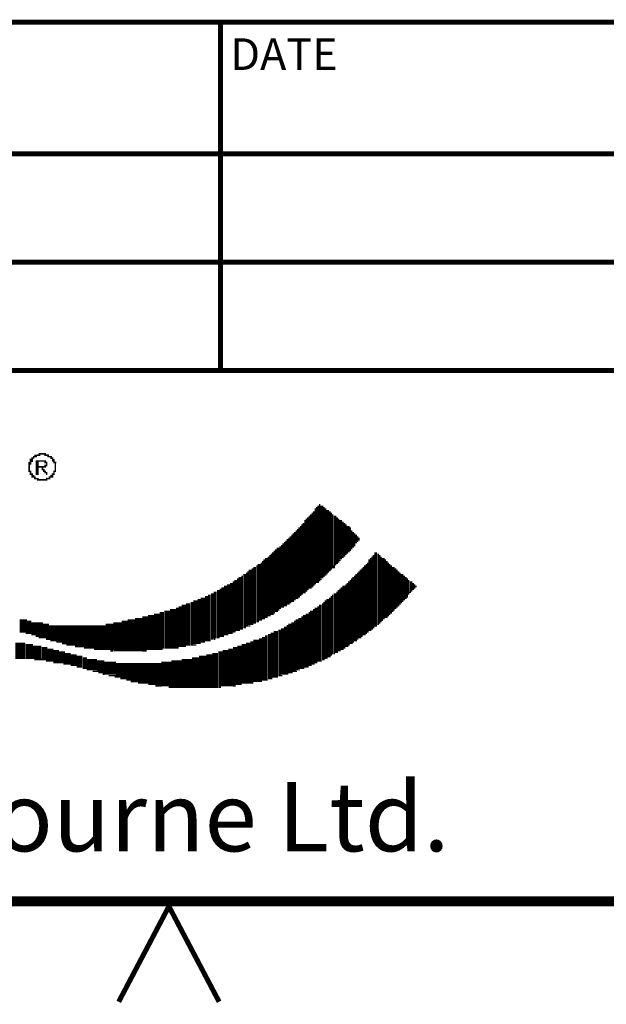
# Model space of a CAD drawing. Extents: x 0 to 420, y 0 to 297.
# Drawn here: x 223 to 253, y 5 to 55 of the extents above; entities that cross this region are included whole.
import ezdxf
from ezdxf.enums import TextEntityAlignment as Align

# ---------------------------------------------------------------- set-up
doc = ezdxf.new("R2010")
doc.units = 0
doc.header["$LTSCALE"] = 7.5
doc.header["$MEASUREMENT"] = 0
doc.layers.get('0').update_dxf_attribs({"color": 2, "linetype": 'CONTINUOUS'})
doc.layers.add('001', color=7, linetype='CONTINUOUS')
doc.layers.add('Citylink logo', color=7, linetype='CONTINUOUS')
doc.styles.add('ELPR_ISO', font='ISO.shx', dxfattribs={"bigfont": 'bigfont.shx'})
doc.styles.get("Standard").update_dxf_attribs({"font": 'txt.shx', "bigfont": 'bigfont.shx'})

# ---------------------------------------------------------------- blocks, each defined once
blk = doc.blocks.new('CityLink logo')
at = {"layer": 'Citylink logo', "color": 156}
for points, const_width in [([(31292.2, 4262.5), (31292.2, 4220.5)], 14), ([(31312.2, 4274.5), (31338.2, 4274.5)], 26), ([(31306.2, 4274.5), (31306.2, 4248.5)], 14), ([(31338.2, 4282.5), (31352.2, 4282.5)], 14), ([(31360.2, 4302.5), (31360.2, 4274.5)], 14), ([(31366.2, 4294.5), (31420.2, 4294.5)], 14), ([(31406.2, 4282.5), (31446.2, 4282.5)], 14), ([(31432.2, 4268.5), (31474.2, 4268.5)], 14), ([(31460.2, 4254.5), (31486.2, 4254.5)], 14), ([(31266.2, 4220.5), (31266.2, 4128.5)], 14), ([(31278.2, 4248.5), (31278.2, 4194.5)], 14), ([(31324.9, 4228.5), (31392.9, 4228.5)], 14), ([(31338.2, 4234.5), (31338.2, 4100.5)], 26), ([(31339.2, 4174.5), (31393.2, 4174.5)], 14), ([(31352.2, 4228.5), (31420.2, 4228.5)], 14), ([(31352.2, 4174.5), (31406.2, 4174.5)], 14), ([(31380.2, 4160.5), (31392.2, 4160.5)], 14), ([(31383.7, 4160.5), (31395.7, 4160.5)], 14), ([(31406.2, 4214.5), (31432.2, 4214.5)], 14), ([(31412.2, 4194.5), (31412.2, 4168.5)], 14), ([(31426.2, 4208.5), (31426.2, 4180.5)], 14), ([(31474.2, 4234.5), (31500.2, 4234.5)], 26), ([(31486.2, 4214.5), (31514.2, 4214.5)], 14), ([(31506.2, 4208.5), (31506.2, 4128.5)], 14), ([(31278.2, 4140.5), (31278.2, 4100.5)], 14), ([(31292.2, 4114.5), (31292.2, 4074.5)], 14), ([(31306.2, 4100.5), (31306.2, 4074.5)], 14), ([(31318.2, 4086.5), (31318.2, 4060.5)], 14), ([(31380.2, 4148.4), (31392.2, 4148.4)], 14), ([(31383.7, 4148.4), (31395.7, 4148.4)], 14), ([(31400.2, 4154.5), (31400.2, 4128.5)], 14), ([(31412.2, 4140.5), (31412.2, 4114.5)], 14), ([(31426.2, 4128.5), (31426.2, 4100.5)], 14), ([(31426.2, 4074.5), (31426.2, 4046.5)], 14), ([(31452.2, 4086.5), (31452.2, 4060.5)], 14), ([(31466.2, 4100.5), (31466.2, 4074.5)], 14), ([(31480.2, 4114.5), (31480.2, 4074.5)], 14), ([(31494.2, 4140.5), (31494.2, 4100.5)], 14), ([(31326.2, 4066.5), (31352.2, 4066.5)], 14), ([(31338.2, 4054.5), (31420.2, 4054.5)], 14), ([(31432.2, 4066.5), (31446.2, 4066.5)], 14), ([(34420.2, 3348.5), (34420.2, 2678.5)], 14), ([(34432.2, 3362.5), (34432.2, 2690.5)], 14), ([(34452.2, 3388.5), (34452.2, 2704.5)], 26), ([(34474.2, 3376.5), (34474.2, 2718.5)], 14), ([(34486.2, 3362.5), (34486.2, 2732.5)], 14), ([(34500.2, 3348.5), (34500.2, 2744.5)], 14), ([(34338.2, 3254.5), (34338.2, 2624.5)], 14), ([(34352.2, 3268.5), (34352.2, 2624.5)], 14), ([(34366.2, 3282.5), (34366.2, 2638.5)], 14), ([(34380.2, 3294.5), (34380.2, 2650.5)], 14), ([(34392.2, 3322.5), (34392.2, 2664.5)], 14), ([(34406.2, 3336.5), (34406.2, 2664.5)], 14), ([(34520.2, 3336.5), (34520.2, 2772.5)], 26), ([(34540.2, 3322.5), (34540.2, 2784.5)], 14), ([(34554.2, 3308.5), (34554.2, 2784.5)], 14), ([(34568.2, 3294.5), (34568.2, 2798.5)], 14), ([(34580.2, 3282.5), (34580.2, 2812.5)], 14), ([(34594.2, 3268.5), (34594.2, 2824.5)], 14), ([(34614.2, 3254.5), (34614.2, 2852.5)], 26), ([(34258.2, 3174.5), (34258.2, 2570.5)], 14), ([(34272.2, 3188.5), (34272.2, 2570.5)], 14), ([(34286.2, 3200.5), (34286.2, 2584.5)], 14), ([(34298.2, 3214.5), (34298.2, 2596.5)], 14), ([(34312.2, 3228.5), (34312.2, 2596.5)], 14), ([(34326.2, 3242.5), (34326.2, 2610.5)], 14), ([(34634.2, 3242.5), (34634.2, 2866.5)], 14), ([(34648.2, 3228.5), (34648.2, 2878.5)], 14), ([(34662.2, 3214.5), (34662.2, 2892.5)], 14), ([(34674.2, 3200.5), (34674.2, 2906.5)], 14), ([(34694.2, 3188.5), (34694.2, 2932.5)], 26), ([(34714.2, 3174.5), (34714.2, 2946.5)], 14), ([(34158.2, 3080.5), (34158.2, 2502.5)], 26), ([(34178.2, 3094.5), (34178.2, 2516.5)], 14), ([(34192.2, 3106.5), (34192.2, 2516.5)], 14), ([(34204.2, 3120.5), (34204.2, 2530.5)], 14), ([(34218.2, 3134.5), (34218.2, 2544.5)], 14), ([(34232.2, 3148.5), (34232.2, 2544.5)], 14), ([(34244.2, 3160.5), (34244.2, 2556.5)], 14), ([(34728.2, 3160.5), (34728.2, 2960.5)], 14), ([(34742.2, 3148.5), (34742.2, 2972.5)], 14), ([(34754.2, 3134.5), (34754.2, 3000.5)], 14), ([(34776.2, 3120.5), (34776.2, 3026.5)], 26), ([(34796.2, 3106.5), (34796.2, 3040.5)], 14), ([(34808.2, 3094.5), (34808.2, 3054.5)], 14), ([(34816.2, 3074.5), (34828.2, 3074.5)], 14), ([(34044.2, 2986.5), (34044.2, 2436.5)], 14), ([(34056.2, 3000.5), (34056.2, 2450.5)], 14), ([(34078.2, 3012.5), (34078.2, 2462.5)], 26), ([(34098.2, 3026.5), (34098.2, 2462.5)], 14), ([(34110.2, 3040.5), (34110.2, 2476.5)], 14), ([(34124.2, 3054.5), (34124.2, 2476.5)], 14), ([(34138.2, 3066.5), (34138.2, 2490.5)], 14), ([(34762.2, 3020.5), (34776.2, 3020.5)], 14), ([(33922.2, 2892.5), (33922.2, 2382.5)], 14), ([(33942.2, 2906.5), (33942.2, 2382.5)], 26), ([(33964.2, 2918.5), (33964.2, 2396.5)], 14), ([(33976.2, 2932.5), (33976.2, 2396.5)], 14), ([(33990.2, 2946.5), (33990.2, 2408.5)], 14), ([(34010.2, 2960.5), (34010.2, 2422.5)], 26), ([(34030.2, 2972.5), (34030.2, 2422.5)], 14), ([(34682.2, 2926.5), (34694.2, 2926.5)], 14), ([(33796.2, 2812.5), (33796.2, 2328.5)], 26), ([(33822.2, 2824.5), (33822.2, 2328.5)], 26), ([(33842.2, 2838.5), (33842.2, 2342.5)], 14), ([(33862.2, 2852.5), (33862.2, 2356.5)], 26), ([(33882.2, 2866.5), (33882.2, 2356.5)], 14), ([(33902.2, 2878.5), (33902.2, 2368.5)], 26), ([(34600.2, 2846.5), (34614.2, 2846.5)], 14), ([(33620.2, 2704.5), (33620.2, 2262.5)], 26), ([(33640.2, 2718.5), (33640.2, 2262.5)], 14), ([(33662.2, 2732.5), (33662.2, 2274.5)], 26), ([(33688.2, 2744.5), (33688.2, 2288.5)], 26), ([(33708.2, 2758.5), (33708.2, 2288.5)], 14), ([(33728.2, 2772.5), (33728.2, 2302.5)], 26), ([(33754.2, 2784.5), (33754.2, 2314.5)], 26), ([(33776.2, 2798.5), (33776.2, 2314.5)], 14), ([(34506.2, 2764.5), (34520.2, 2764.5)], 14), ([(33446.2, 2624.5), (33446.2, 2208.5)], 26), ([(33474.2, 2638.5), (33474.2, 2220.5)], 26), ([(33500.2, 2650.5), (33500.2, 2234.5)], 26), ([(33534.2, 2664.5), (33534.2, 2234.5)], 40), ([(33568.2, 2678.5), (33568.2, 2248.5)], 26), ([(33594.2, 2690.5), (33594.2, 2262.5)], 26), ([(31184.2, 2556.5), (31184.2, 2408.5)], 94), ([(31266.2, 2544.5), (31266.2, 2408.5)], 68), ([(31338.2, 2530.5), (31338.2, 2408.5)], 80), ([(31406.2, 2516.5), (31406.2, 2396.5)], 54), ([(33158.2, 2516.5), (33158.2, 2168.5)], 40), ([(33198.2, 2530.5), (33198.2, 2168.5)], 40), ([(33238.2, 2544.5), (33238.2, 2180.5)], 40), ([(33278.2, 2556.5), (33278.2, 2180.5)], 40), ([(33312.2, 2570.5), (33312.2, 2180.5)], 26), ([(33352.2, 2584.5), (33352.2, 2194.5)], 54), ([(33392.2, 2596.5), (33392.2, 2194.5)], 26), ([(33420.2, 2610.5), (33420.2, 2208.5)], 26), ([(31460.2, 2502.5), (31460.2, 2382.5)], 54), ([(31514.2, 2490.5), (31514.2, 2368.5)], 54), ([(31568.2, 2476.5), (31568.2, 2368.5)], 54), ([(31620.2, 2462.5), (31620.2, 2356.5)], 54), ([(31674.2, 2450.5), (31674.2, 2342.5)], 54), ([(31728.2, 2436.5), (31728.2, 2328.5)], 54), ([(31842.2, 2408.5), (31842.2, 2302.5)], 94), ([(32714.2, 2408.5), (32714.2, 2140.5)], 94), ([(32796.2, 2422.5), (32796.2, 2140.5)], 68), ([(32862.2, 2436.5), (32862.2, 2140.5)], 68), ([(32922.2, 2450.5), (32922.2, 2140.5)], 54), ([(32976.2, 2462.5), (32976.2, 2140.5)], 54), ([(33024.2, 2476.5), (33024.2, 2154.5)], 40), ([(33070.2, 2490.5), (33070.2, 2154.5)], 54), ([(33118.2, 2502.5), (33118.2, 2154.5)], 40), ([(34064.2, 2456.5), (34078.2, 2456.5)], 14), ([(34144.2, 2496.5), (34158.2, 2496.5)], 14), ([(31312.2, 2402.5), (31380.2, 2402.5)], 14), ([(31420.2, 2388.5), (31432.2, 2388.5)], 14), ([(31580.2, 2362.5), (31594.2, 2362.5)], 14), ([(31776.2, 2422.5), (31776.2, 2314.5)], 40), ([(31922.2, 2396.5), (31922.2, 2288.5)], 68), ([(32010.2, 2382.5), (32010.2, 2262.5)], 108), ([(32064.2, 2302.5), (32480.2, 2302.5)], 134), ([(32526.2, 2382.5), (32526.2, 2154.5)], 94), ([(32620.2, 2396.5), (32620.2, 2140.5)], 94), ([(33848.2, 2348.5), (33862.2, 2348.5)], 14), ([(33996.2, 2416.5), (34010.2, 2416.5)], 14), ([(31848.2, 2294.5), (31890.2, 2294.5)], 14), ([(31902.2, 2282.5), (31956.2, 2282.5)], 14), ([(31942.2, 2268.5), (31956.2, 2268.5)], 14), ([(33674.2, 2282.5), (33688.2, 2282.5)], 14), ([(33714.2, 2294.5), (33728.2, 2294.5)], 14), ([(33742.2, 2308.5), (33754.2, 2308.5)], 14), ([(33782.2, 2322.5), (33796.2, 2322.5)], 14), ([(31996.2, 2254.5), (32064.2, 2254.5)], 14), ([(32050.2, 2242.5), (32064.2, 2242.5)], 14), ([(32104.2, 2228.5), (32480.2, 2228.5)], 14), ([(32158.2, 2214.5), (32480.2, 2214.5)], 14), ([(32198.2, 2200.5), (32480.2, 2200.5)], 14), ([(32266.2, 2188.5), (32480.2, 2188.5)], 14), ([(32360.2, 2174.5), (32480.2, 2174.5)], 14), ([(33486.2, 2228.5), (33500.2, 2228.5)], 14), ([(33580.2, 2254.5), (33594.2, 2254.5)], 14), ([(32426.2, 2160.5), (32480.2, 2160.5)], 14), ([(32548.2, 2148.5), (32574.2, 2148.5)], 14), ([(33004.2, 2148.5), (33030.2, 2148.5)], 14), ([(33138.2, 2160.5), (33164.2, 2160.5)], 14)]:
    blk.add_lwpolyline(points, dxfattribs=dict(at, const_width=const_width))
at = {"layer": 'Citylink logo', "color": 40}
for points, const_width in [([(33910.2, 3804.5), (33910.2, 3106.5)], 14), ([(33922.2, 3818.5), (33922.2, 3106.5)], 14), ([(33936.2, 3832.5), (33936.2, 3120.5)], 14), ([(33956.2, 3818.5), (33956.2, 3148.5)], 26), ([(33976.2, 3804.5), (33976.2, 3160.5)], 14), ([(33828.2, 3710.5), (33828.2, 3040.5)], 14), ([(33842.2, 3724.5), (33842.2, 3054.5)], 14), ([(33856.2, 3738.5), (33856.2, 3054.5)], 14), ([(33870.2, 3752.5), (33870.2, 3066.5)], 14), ([(33882.2, 3764.5), (33882.2, 3080.5)], 14), ([(33896.2, 3792.5), (33896.2, 3094.5)], 14), ([(33990.2, 3792.5), (33990.2, 3174.5)], 14), ([(34010.2, 3778.5), (34010.2, 3200.5)], 26), ([(34030.2, 3764.5), (34030.2, 3214.5)], 14), ([(34044.2, 3752.5), (34044.2, 3228.5)], 14), ([(34056.2, 3738.5), (34056.2, 3242.5)], 14), ([(34078.2, 3724.5), (34078.2, 3268.5)], 26), ([(34098.2, 3710.5), (34098.2, 3282.5)], 14), ([(33748.2, 3618.5), (33748.2, 2972.5)], 14), ([(33762.2, 3630.5), (33762.2, 2986.5)], 14), ([(33776.2, 3644.5), (33776.2, 3000.5)], 14), ([(33788.2, 3658.5), (33788.2, 3012.5)], 14), ([(33802.2, 3684.5), (33802.2, 3012.5)], 14), ([(33816.2, 3698.5), (33816.2, 3026.5)], 14), ([(34110.2, 3698.5), (34110.2, 3294.5)], 14), ([(34130.2, 3684.5), (34130.2, 3322.5)], 26), ([(34150.2, 3670.5), (34150.2, 3336.5)], 14), ([(34164.2, 3658.5), (34164.2, 3348.5)], 14), ([(34178.2, 3644.5), (34178.2, 3362.5)], 14), ([(34198.2, 3630.5), (34198.2, 3388.5)], 26), ([(33668.2, 3536.5), (33668.2, 2918.5)], 14), ([(33682.2, 3550.5), (33682.2, 2932.5)], 14), ([(33694.2, 3564.5), (33694.2, 2932.5)], 14), ([(33708.2, 3576.5), (33708.2, 2946.5)], 14), ([(33722.2, 3590.5), (33722.2, 2960.5)], 14), ([(33734.2, 3604.5), (33734.2, 2960.5)], 14), ([(34212.2, 3610.5), (34224.2, 3610.5)], 14), ([(34212.2, 3596.5), (34224.2, 3596.5)], 14), ([(34224.2, 3590.5), (34224.2, 3416.5)], 26), ([(34244.2, 3576.5), (34244.2, 3430.5)], 14), ([(34258.2, 3564.5), (34258.2, 3442.5)], 14), ([(34272.2, 3550.5), (34272.2, 3470.5)], 14), ([(34286.2, 3536.5), (34286.2, 3482.5)], 14), ([(33554.2, 3430.5), (33554.2, 2852.5)], 26), ([(33574.2, 3442.5), (33574.2, 2866.5)], 14), ([(33588.2, 3456.5), (33588.2, 2878.5)], 14), ([(33600.2, 3470.5), (33600.2, 2878.5)], 14), ([(33614.2, 3482.5), (33614.2, 2892.5)], 14), ([(33628.2, 3496.5), (33628.2, 2892.5)], 14), ([(33640.2, 3510.5), (33640.2, 2906.5)], 14), ([(33654.2, 3522.5), (33654.2, 2906.5)], 14), ([(34298.2, 3522.5), (34298.2, 3496.5)], 14), ([(33466.2, 3348.5), (33466.2, 2798.5)], 14), ([(33480.2, 3362.5), (33480.2, 2798.5)], 14), ([(33494.2, 3376.5), (33494.2, 2812.5)], 14), ([(33506.2, 3388.5), (33506.2, 2812.5)], 14), ([(33520.2, 3402.5), (33520.2, 2824.5)], 14), ([(33534.2, 3416.5), (33534.2, 2838.5)], 14), ([(34184.2, 3382.5), (34198.2, 3382.5)], 14), ([(34212.2, 3408.5), (34224.2, 3408.5)], 14), ([(33338.2, 3254.5), (33338.2, 2732.5)], 26), ([(33360.2, 3268.5), (33360.2, 2744.5)], 14), ([(33380.2, 3282.5), (33380.2, 2758.5)], 26), ([(33400.2, 3294.5), (33400.2, 2758.5)], 14), ([(33412.2, 3308.5), (33412.2, 2772.5)], 14), ([(33426.2, 3322.5), (33426.2, 2772.5)], 14), ([(33446.2, 3336.5), (33446.2, 2784.5)], 26), ([(34070.2, 3268.5), (34070.2, 3242.5)], 14), ([(34118.2, 3314.5), (34130.2, 3314.5)], 14), ([(33204.2, 3160.5), (33204.2, 2678.5)], 26), ([(33224.2, 3174.5), (33224.2, 2678.5)], 14), ([(33246.2, 3188.5), (33246.2, 2690.5)], 26), ([(33266.2, 3200.5), (33266.2, 2704.5)], 14), ([(33278.2, 3214.5), (33278.2, 2704.5)], 14), ([(33298.2, 3228.5), (33298.2, 2718.5)], 26), ([(33318.2, 3242.5), (33318.2, 2718.5)], 14), ([(33996.2, 3194.5), (34010.2, 3194.5)], 14), ([(33044.2, 3066.5), (33044.2, 2610.5)], 26), ([(33070.2, 3080.5), (33070.2, 2624.5)], 26), ([(33098.2, 3094.5), (33098.2, 2638.5)], 26), ([(33124.2, 3106.5), (33124.2, 2638.5)], 26), ([(33144.2, 3120.5), (33144.2, 2650.5)], 14), ([(33164.2, 3134.5), (33164.2, 2664.5)], 26), ([(33184.2, 3148.5), (33184.2, 2664.5)], 14), ([(33942.2, 3140.5), (33956.2, 3140.5)], 14), ([(32862.2, 2972.5), (32862.2, 2556.5)], 40), ([(32896.2, 2986.5), (32896.2, 2570.5)], 26), ([(32922.2, 3000.5), (32922.2, 2570.5)], 26), ([(32950.2, 3012.5), (32950.2, 2584.5)], 26), ([(32976.2, 3026.5), (32976.2, 2596.5)], 26), ([(33004.2, 3040.5), (33004.2, 2596.5)], 26), ([(33024.2, 3054.5), (33024.2, 2610.5)], 14), ([(32654.2, 2892.5), (32654.2, 2516.5)], 26), ([(32688.2, 2906.5), (32688.2, 2516.5)], 40), ([(32728.2, 2918.5), (32728.2, 2530.5)], 40), ([(32762.2, 2932.5), (32762.2, 2530.5)], 26), ([(32796.2, 2946.5), (32796.2, 2544.5)], 40), ([(32828.2, 2960.5), (32828.2, 2544.5)], 26), ([(32272.2, 2784.5), (32272.2, 2476.5)], 68), ([(32332.2, 2798.5), (32332.2, 2490.5)], 54), ([(32386.2, 2812.5), (32386.2, 2490.5)], 54), ([(32440.2, 2824.5), (32440.2, 2490.5)], 54), ([(32486.2, 2838.5), (32486.2, 2502.5)], 40), ([(32534.2, 2852.5), (32534.2, 2502.5)], 54), ([(32588.2, 2866.5), (32588.2, 2502.5)], 54), ([(32628.2, 2878.5), (32628.2, 2502.5)], 26), ([(33540.2, 2846.5), (33554.2, 2846.5)], 14), ([(31212.2, 2772.5), (31212.2, 2650.5)], 68), ([(31266.2, 2758.5), (31266.2, 2638.5)], 40), ([(31338.2, 2744.5), (31338.2, 2624.5)], 108), ([(31446.2, 2650.5), (31970.2, 2650.5)], 134), ([(31420.2, 2732.5), (31420.2, 2596.5)], 54), ([(32004.2, 2732.5), (32004.2, 2490.5)], 68), ([(32078.2, 2744.5), (32078.2, 2476.5)], 80), ([(32144.2, 2758.5), (32144.2, 2476.5)], 54), ([(32204.2, 2772.5), (32204.2, 2476.5)], 68), ([(33286.2, 2710.5), (33298.2, 2710.5)], 14), ([(33366.2, 2752.5), (33380.2, 2752.5)], 14), ([(31232.2, 2644.5), (31246.2, 2644.5)], 14), ([(33084.2, 2630.5), (33098.2, 2630.5)], 14), ([(33150.2, 2658.5), (33164.2, 2658.5)], 14), ([(33192.2, 2670.5), (33204.2, 2670.5)], 14), ([(31326.2, 2616.5), (31392.2, 2616.5)], 14), ([(31352.2, 2604.5), (31392.2, 2604.5)], 14), ([(31420.2, 2590.5), (31446.2, 2590.5)], 14), ([(31460.2, 2576.5), (31970.2, 2576.5)], 14), ([(31514.2, 2564.5), (31970.2, 2564.5)], 14), ([(31568.2, 2550.5), (31970.2, 2550.5)], 14), ([(31608.2, 2536.5), (31970.2, 2536.5)], 14), ([(32776.2, 2536.5), (32802.2, 2536.5)], 14), ([(32964.2, 2590.5), (32976.2, 2590.5)], 14), ([(31688.2, 2522.5), (31970.2, 2522.5)], 14), ([(31768.2, 2510.5), (31970.2, 2510.5)], 14), ([(31862.2, 2496.5), (31970.2, 2496.5)], 14), ([(32010.2, 2482.5), (32036.2, 2482.5)], 14), ([(32306.2, 2482.5), (32346.2, 2482.5)], 14), ([(32466.2, 2496.5), (32494.2, 2496.5)], 14)]:
    blk.add_lwpolyline(points, dxfattribs=dict(at, const_width=const_width))
blk = doc.blocks.new('EPCB000')
for points, const_width in [([(-222.274, 54.698), (-144.43, 54.698)], 0.254), ([(-166.781, 37.082), (-166.781, 54.698)], 0.254), ([(-222.274, 48.042), (-144.43, 48.042)], 0.254), ([(-222.274, 42.562), (-144.43, 42.562)], 0.254), ([(-222.274, 37.082), (-144.43, 37.082)], 0.254), ([(-144.43, 10.223), (-222.274, 10.223)], 0.508), ([(-169.398, 9.969), (-171.938, 5.143)], 0.254), ([(-169.398, 9.969), (-166.858, 5.143)], 0.254)]:
    blk.add_lwpolyline(points, dxfattribs=dict(const_width=const_width))
at = {"layer": 'Citylink logo', "xscale": 0.005500000000097316, "yscale": 0.005500000000097316, "zscale": 0.005500000000097316}
blk.add_blockref('CityLink logo', (-348.425, 9.244), dxfattribs=at)
at = {"color": 7, "linetype": 'Continuous'}
blk.add_text('DATE', height=1.6, dxfattribs=at).set_placement((-166.289, 52.283))
at = {"color": 7, "linetype": 'Continuous', "style": 'ELPR_ISO', "flags": 8}
for tag, p, height in [('D7', (-237, 49), 3.5), ('C2', (-70, 40), 5), ('D3', (-70, 34), 3.5), ('D12', (-130.831, 32.407), 3.5), ('D4', (-70, 28), 3.5), ('C10', (-141, 12), 5), ('D13', (-73, 12), 5)]:
    blk.add_attdef(tag, p, '', height=height, dxfattribs=at)
for tag, p in [('D10', (-375, 18)), ('BLAD', (-3.441, 12.085)), ('D25', (5.768, 12.081))]:
    blk.add_attdef(tag, text='', height=3.5, dxfattribs=at).set_placement(p, align=Align.CENTER)
at = {"layer": 'Citylink logo', "color": 7, "insert": (-206.922, 16.256), "char_height": 3.5, "width": 58.05758, "attachment_point": 1, "style": 'ELPR_ISO'}
blk.add_mtext('{\\fArial|b0|i0|c0|p34;Citylink Melbourne Ltd.}', dxfattribs=at)

msp = doc.modelspace()

# ---------------------------------------------------------------- block references
at = {"layer": '001'}
msp.add_blockref('EPCB000', (400, 0), dxfattribs=at)

doc.saveas('drawing.dxf')
